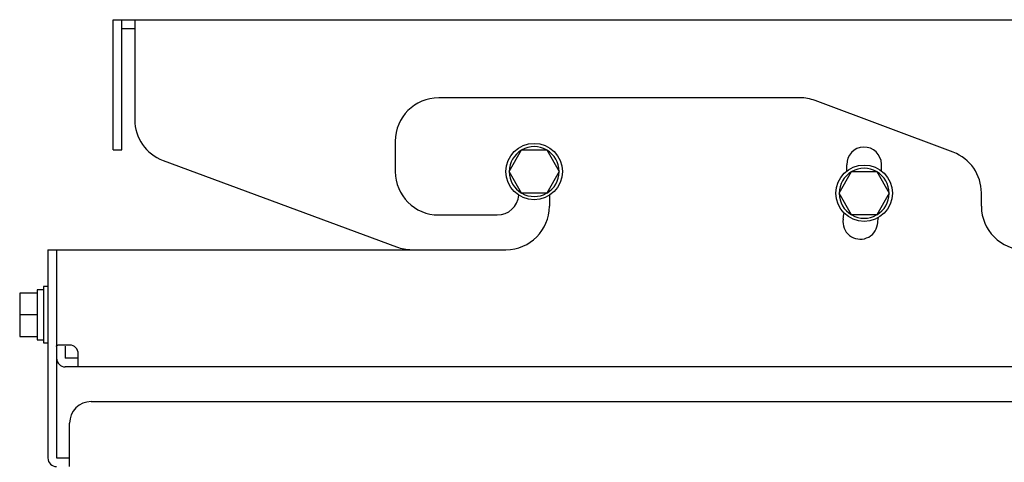
# Model space of a CAD drawing. Units: millimetres. Extents: x 131 to 266, y 5 to 119.
# Drawn here: x 210 to 221, y 90 to 95 of the extents above; entities that cross this region are included whole.
import ezdxf

# ---------------------------------------------------------------- set-up
doc = ezdxf.new("R2010")
doc.units = ezdxf.units.MM
doc.layers.add('GAIKEI', color=7, linetype='Continuous')

msp = doc.modelspace()

# ---------------------------------------------------------------- linework, layer by layer
at = {"layer": 'GAIKEI', "color": 7}
for p, q in [((210.95431962, 93.8341641), (210.95431962, 95.33416585)), ((210.95431962, 95.33416585), (223.95431962, 95.33416585)), ((211.05431812, 93.8341641), (211.05431812, 95.33416585)), ((211.20431562, 95.33416585), (211.20431562, 94.1819766)), ((211.05431812, 95.2341656), (211.20431562, 95.2341656)), ((218.86365187, 94.4341626), (214.70431962, 94.4341626)), ((220.62987962, 93.80582835), (219.03921187, 94.40232685)), ((214.20431962, 93.93416435), (214.20431962, 93.5841641)), ((210.95431962, 93.8341641), (211.05431812, 93.8341641)), ((211.53041512, 93.71319235), (214.22016587, 92.7153821)), ((220.95431962, 93.18416435), (220.95431962, 93.3376641)), ((215.97932112, 93.31030685), (215.97932112, 93.18416435)), ((214.70431962, 93.0841641), (215.37931487, 93.0841641)), ((210.20431562, 92.68416435), (215.47931337, 92.68416435)), ((210.20431562, 92.68416435), (210.20431562, 90.28416485)), ((210.30431412, 92.68416435), (210.30431412, 90.28416485)), ((210.07931962, 92.22166485), (210.07931962, 91.6466641)), ((210.15432037, 92.22166485), (210.07931962, 92.22166485)), ((210.15432037, 92.2591651), (210.15432037, 91.6091636)), ((210.20431562, 92.2591651), (210.15432037, 92.2591651)), ((210.07931962, 92.18416435), (209.87931887, 92.18416435)), ((209.87931887, 92.18415285), (209.87931887, 91.68415285)), ((210.07931962, 91.93416435), (209.87931887, 91.93416435)), ((209.87931887, 91.68415285), (210.07931962, 91.68415285)), ((210.07931962, 91.6466641), (210.15432037, 91.6466641)), ((210.15432037, 91.6091636), (210.20431562, 91.6091636)), ((224.50431487, 91.3341641), (210.40431662, 91.3341641)), ((210.70431562, 90.93416435), (229.70431962, 90.93416435)), ((210.45431962, 90.18416635), (210.45431962, 90.68416435)), ((210.30431412, 90.28416485), (210.45431962, 90.28416485))]:
    msp.add_line(p, q, dxfattribs=at)
at = {"layer": 'GAIKEI', "color": 1}
for p, q in [((215.51564462, 93.5841546), (215.65997762, 93.8341641)), ((215.65997762, 93.8341641), (215.94865087, 93.8341546)), ((215.94865087, 93.8341546), (216.09299137, 93.5841641)), ((215.65997762, 93.3341641), (215.51564462, 93.5841546)), ((216.09299137, 93.5841641), (215.94865087, 93.3341546)), ((219.31564012, 93.3341546), (219.45998062, 93.5841641)), ((219.45998062, 93.5841641), (219.74866162, 93.5841546)), ((219.74866162, 93.5841546), (219.89299437, 93.3341641)), ((215.94865087, 93.3341546), (215.65997762, 93.3341641)), ((219.45998062, 93.0841641), (219.31564012, 93.3341546)), ((219.89299437, 93.3341641), (219.74866162, 93.0841546)), ((219.74866162, 93.0841546), (219.45998062, 93.0841641)), ((210.30431412, 91.56927335), (210.30496262, 91.5752681)), ((210.30496262, 91.5752681), (210.30702262, 91.57974085)), ((210.30702262, 91.57974085), (210.31066187, 91.5826171)), ((210.31066187, 91.5826171), (210.31586887, 91.58399435)), ((210.31586887, 91.58399435), (210.31748637, 91.5841221)), ((210.31748637, 91.5841221), (210.31920687, 91.5841641)), ((210.45431962, 91.5841641), (210.31920687, 91.5841641)), ((210.40431662, 91.57076685), (210.40431662, 91.43416435)), ((210.55431812, 91.43416435), (210.40431662, 91.43416435)), ((210.55431812, 91.3341641), (210.55431812, 91.4841656))]:
    msp.add_line(p, q, dxfattribs=at)
for centre in [(215.80431812, 93.5841641), (219.60432112, 93.3341641)]:
    msp.add_circle(centre, 0.32500002, dxfattribs=at)
at = {"layer": 'GAIKEI', "color": 7}
for centre, radius, start, end in [((214.70431962, 93.93416435), 0.5, 90, 180), ((218.86365187, 93.93416435), 0.5, 69.443954, 90), ((211.70431187, 94.1819766), 0.5, 180, 249.646772), ((219.60343612, 93.66613035), 0.2, 1.235965, 181.235965), ((220.45431962, 93.3376641), 0.5, 0, 69.443954), ((215.80431812, 93.5841641), 3.60000014, 0.098153, 1.235965), ((215.80431812, 93.5841641), 4, 0.088465, 1.235965), ((214.70431962, 93.5841641), 0.5, 180, 270), ((215.37931487, 93.3341641), 0.25, 270, 354.681563), ((215.47931337, 93.18416435), 0.5, 270, 0), ((215.80431812, 93.5841641), 3.60000014, 351.235965, 352.373778), ((221.45431962, 93.18416435), 0.5, 180, 270), ((219.55995612, 93.0051751), 0.2, 171.235965, 351.235965), ((215.80431812, 93.5841641), 4, 351.235965, 352.383465), ((214.39407012, 93.18416435), 0.5, 249.646772, 270), ((210.40431662, 91.43416435), 0.1, 180, 270), ((210.70431562, 90.68416435), 0.25, 90, 180), ((210.30431412, 90.28416485), 0.1, 180, 270)]:
    msp.add_arc(centre, radius, start, end, dxfattribs=at)
at = {"layer": 'GAIKEI', "color": 1}
for centre, radius, start, end in [((215.80431812, 93.5841641), 0.28749999, 120.408136, 179.594049), ((215.80431812, 93.5841641), 0.28749999, 60.403748, 119.591882), ((215.80431812, 93.5841641), 0.28749999, 0.408136, 59.594049), ((215.80431812, 93.5841641), 0.28749999, 180.410358, 239.591826), ((215.80431812, 93.5841641), 0.28749999, 300.410356, 359.591828), ((219.60432112, 93.3341641), 0.28749999, 120.408136, 179.594049), ((219.60432112, 93.3341641), 0.28749999, 60.403748, 119.591882), ((219.60432112, 93.3341641), 0.28749999, 0.408136, 59.594049), ((215.80431812, 93.5841641), 0.28749999, 240.408192, 299.587438), ((219.60432112, 93.3341641), 0.28749999, 180.410358, 239.591826), ((219.60432112, 93.3341641), 0.28749999, 300.410356, 359.591828), ((219.60432112, 93.3341641), 0.28749999, 240.408192, 299.587438), ((210.45431962, 91.4841656), 0.1, 0, 90)]:
    msp.add_arc(centre, radius, start, end, dxfattribs=at)

doc.saveas('drawing.dxf')
